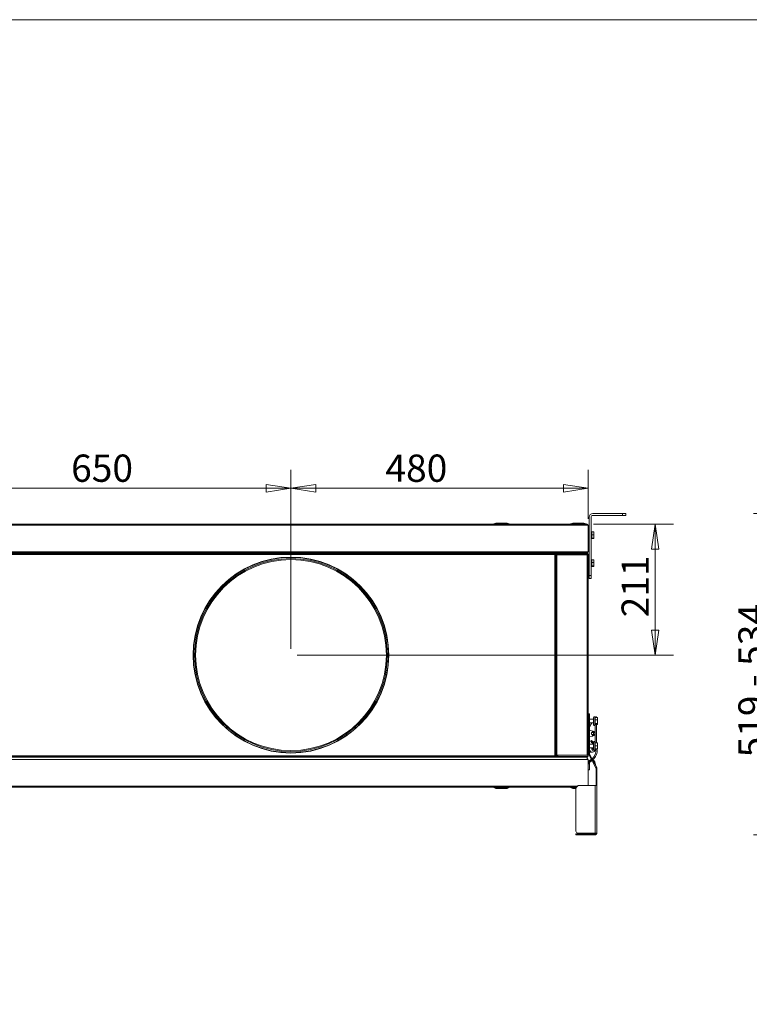
# Model space of a CAD drawing. Units: millimetres. Extents: x 160 to 5780, y 160 to 4040.
# Drawn here: x 891 to 2069, y 2451 to 4040 of the extents above; entities that cross this region are included whole.
import ezdxf

# ---------------------------------------------------------------- set-up
doc = ezdxf.new("R2010")
doc.units = ezdxf.units.MM
doc.header["$LTSCALE"] = 20
doc.layers.add('2 Dimension (ISO)', color=9, linetype='Continuous', lineweight=5, true_color=0x808080)
doc.layers.add('Dimension (ISO)', color=9, linetype='Continuous', lineweight=5, true_color=0x808080)
for name, color, linetype, lineweight in [('Symbol (ISO)', 7, 'Continuous', 15), ('Visible (Drawing)', 7, 'Continuous', 5), ('Visible Narrow (ISO)', 7, 'Continuous', 5)]:
    doc.layers.add(name, color=color, linetype=linetype, lineweight=lineweight)
doc.styles.add('Arial 220', font='arial.ttf')
doc.dimstyles.new('Default (Drawing)', dxfattribs={"dimscale": 20, "dimtxt": 2.2, "dimasz": 2, "dimexe": 1.5, "dimexo": 0.5, "dimgap": 0.5, "dimtad": 1, "dimrnd": 1e-08, "dimtxsty": 'Arial 220', "dimblk": 'Filled-1', "dimcen": 0.09, "dimdle": 6, "dimclrd": 256, "dimclre": 256, "dimclrt": 7, "dimazin": 2, "dimtfac": 0.545455, "dimtmove": 0, "dimatfit": 3, "dimfxl": 1, "dimtolj": 1, "dimtzin": 0, "dimlwd": -1, "dimlwe": -1, "dimarcsym": 0})

# ---------------------------------------------------------------- blocks, each defined once
blk = doc.blocks.new('Borders Default Border')
at = {"layer": 'Symbol (ISO)', "flags": 128}
blk.add_lwpolyline([(8, 8), (8, 202), (289, 202), (289, 8), (8, 8)], dxfattribs=at)
blk = doc.blocks.new('Filled-1')
at = {"color": 0}
for p, q in [((0, 0), (-1, 0.15)), ((-1, 0.15), (-1, -0.15)), ((-1, 0), (0, 0)), ((-1, -0.15), (0, 0))]:
    blk.add_line(p, q, dxfattribs=at)
at = {"color": 0, "flags": 128}
blk.add_lwpolyline([(-1, -0.15), (0, 0), (-1, 0.15), (-1, -0.15)], dxfattribs=at)
at = {"color": 0}
blk.add_solid([(-1, -0.15), (0, 0), (-1, 0.15), (-1, -0.15)], dxfattribs=at)
blk = doc.blocks.new('*D23')
at = {"layer": '2 Dimension (ISO)', "transparency": 16777216}
for p, q in [((679.2, 3024.9), (679.2, 3313.9)), ((1329.2, 3024.9), (1329.2, 3313.9)), ((1289.2, 3283.9), (719.2, 3283.9))]:
    blk.add_line(p, q, dxfattribs=at)
at = {"layer": 'Defpoints', "color": 0, "transparency": 16777216}
for p in [(679.2, 3283.9), (679.2, 3014.9), (1329.2, 3014.9)]:
    blk.add_point(p, dxfattribs=at)
at = {"layer": '2 Dimension (ISO)', "transparency": 16777216, "xscale": 40, "yscale": 40, "zscale": 40, "rotation": 180}
blk.add_blockref('Filled-1', (679.2, 3283.9), dxfattribs=at)
at = {"layer": '2 Dimension (ISO)', "transparency": 16777216, "xscale": 40, "yscale": 40, "zscale": 40}
blk.add_blockref('Filled-1', (1329.2, 3283.9), dxfattribs=at)
at = {"layer": '2 Dimension (ISO)', "color": 7, "transparency": 16777216, "insert": (974.2, 3316.4), "char_height": 44, "attachment_point": 4, "style": 'Arial 220'}
blk.add_mtext('\\A1;650', dxfattribs=at)
blk = doc.blocks.new('*D25')
at = {"layer": '2 Dimension (ISO)', "transparency": 16777216}
for p, q in [((1329.2, 3024.9), (1329.2, 3313.9)), ((1809.2, 3234.5), (1809.2, 3313.9)), ((1369.2, 3283.9), (1769.2, 3283.9))]:
    blk.add_line(p, q, dxfattribs=at)
at = {"layer": 'Defpoints', "color": 0, "transparency": 16777216}
for p in [(1809.2, 3283.9), (1809.2, 3224.5), (1329.2, 3014.9)]:
    blk.add_point(p, dxfattribs=at)
at = {"layer": '2 Dimension (ISO)', "transparency": 16777216, "xscale": 40, "yscale": 40, "zscale": 40, "rotation": 180}
blk.add_blockref('Filled-1', (1329.2, 3283.9), dxfattribs=at)
at = {"layer": '2 Dimension (ISO)', "transparency": 16777216, "xscale": 40, "yscale": 40, "zscale": 40}
blk.add_blockref('Filled-1', (1809.2, 3283.9), dxfattribs=at)
at = {"layer": '2 Dimension (ISO)', "color": 7, "transparency": 16777216, "insert": (1481.7, 3316.4), "char_height": 44, "attachment_point": 4, "style": 'Arial 220'}
blk.add_mtext('\\A1;480', dxfattribs=at)
blk = doc.blocks.new('*D30')
at = {"layer": '2 Dimension (ISO)', "transparency": 16777216}
for p, q in [((1817.7, 3226), (1947.1, 3226)), ((1917.1, 3186), (1917.1, 3054.9)), ((1339.2, 3014.9), (1947.1, 3014.9))]:
    blk.add_line(p, q, dxfattribs=at)
at = {"layer": 'Defpoints', "color": 0, "transparency": 16777216}
for p in [(1807.7, 3226), (1329.2, 3014.9), (1917.1, 3014.9)]:
    blk.add_point(p, dxfattribs=at)
at = {"layer": '2 Dimension (ISO)', "transparency": 16777216, "xscale": 40, "yscale": 40, "zscale": 40}
for p, rotation in [((1917.1, 3226), 90), ((1917.1, 3014.9), 270)]:
    blk.add_blockref('Filled-1', p, dxfattribs=dict(at, rotation=rotation))
at = {"layer": '2 Dimension (ISO)', "color": 7, "transparency": 16777216, "insert": (1885, 3075.7), "char_height": 44, "attachment_point": 4, "rotation": 90, "style": 'Arial 220'}
blk.add_mtext('\\A1;211', dxfattribs=at)
blk = doc.blocks.new('*D38')
at = {"layer": 'Defpoints', "color": 0, "transparency": 16777216}
for p in [(2369.9, 3243.3), (2106.1, 2724.7), (2295.9, 2724.7)]:
    blk.add_point(p, dxfattribs=at)
at = {"layer": 'Dimension (ISO)', "transparency": 16777216}
for p, q in [((2359.9, 3243.3), (2076.1, 3243.3)), ((2106.1, 3203.3), (2106.1, 2764.7)), ((2285.9, 2724.7), (2076.1, 2724.7))]:
    blk.add_line(p, q, dxfattribs=at)
at = {"layer": 'Dimension (ISO)', "transparency": 16777216, "xscale": 40, "yscale": 40, "zscale": 40}
for p, rotation in [((2106.1, 3243.3), 90), ((2106.1, 2724.7), 270)]:
    blk.add_blockref('Filled-1', p, dxfattribs=dict(at, rotation=rotation))
at = {"layer": 'Dimension (ISO)', "color": 7, "transparency": 16777216, "insert": (2073.6, 2849.7), "char_height": 44, "attachment_point": 4, "rotation": 90, "style": 'Arial 220'}
blk.add_mtext('\\A1;519 - 534', dxfattribs=at)

msp = doc.modelspace()

# ---------------------------------------------------------------- linework, layer by layer
at = {"layer": 'Visible (Drawing)'}
for p, q in [((1864.718, 3243.258), (1816.718, 3243.258)), ((1864.718, 3243.258), (1869.718, 3243.258)), ((1869.718, 3240.258), (1869.718, 3243.258)), ((398.718, 3225.958), (1807.718, 3225.958)), ((1660.218, 3227.958), (1656.718, 3226.458)), ((1656.718, 3226.458), (1681.718, 3226.458)), ((1656.718, 3226.458), (1656.718, 3225.958)), ((1660.218, 3227.958), (1678.218, 3227.958)), ((1678.218, 3227.958), (1681.718, 3226.458)), ((1681.718, 3226.458), (1681.718, 3225.958)), ((1784.218, 3227.958), (1780.718, 3226.458)), ((1780.718, 3226.458), (1805.718, 3226.458)), ((1780.718, 3226.458), (1780.718, 3225.958)), ((1784.218, 3227.958), (1802.218, 3227.958)), ((1802.218, 3227.958), (1805.718, 3226.458)), ((1805.718, 3226.458), (1805.718, 3225.958)), ((1807.718, 3225.958), (1807.718, 3224.458)), ((1810.718, 3237.258), (1810.718, 3143.258)), ((1813.718, 3143.258), (1813.718, 3237.258)), ((1816.718, 3240.258), (1864.718, 3240.258)), ((1869.718, 3240.258), (1864.718, 3240.258)), ((1809.218, 3224.458), (1807.718, 3224.458)), ((1809.218, 3224.458), (1809.218, 3181.458)), ((1810.718, 3211.258), (1809.218, 3211.258)), ((1813.718, 3213.758), (1814.418, 3213.758)), ((1814.418, 3213.711), (1813.718, 3213.711)), ((1813.718, 3213.339), (1814.418, 3213.339)), ((1814.418, 3212.621), (1813.718, 3212.621)), ((1813.718, 3211.606), (1814.418, 3211.606)), ((1814.418, 3210.362), (1813.718, 3210.362)), ((1813.718, 3208.976), (1814.418, 3208.976)), ((1814.418, 3213.758), (1814.418, 3213.711)), ((1814.418, 3213.711), (1814.418, 3213.339)), ((1814.418, 3213.339), (1814.418, 3212.621)), ((1814.418, 3212.621), (1814.418, 3211.606)), ((1814.918, 3212.608), (1814.418, 3212.608)), ((1814.418, 3211.606), (1814.418, 3211.004)), ((1814.418, 3210.778), (1814.418, 3211.004)), ((1814.418, 3210.778), (1814.418, 3210.362)), ((1814.418, 3210.362), (1814.418, 3210.778)), ((1814.418, 3210.362), (1814.418, 3208.976)), ((1814.418, 3208.976), (1814.418, 3208.847)), ((1814.918, 3213.621), (1817.971, 3213.621)), ((1814.918, 3209.088), (1814.918, 3213.621)), ((1814.918, 3209.088), (1817.971, 3209.088)), ((1814.918, 3203.725), (1814.918, 3209.088)), ((1818.418, 3213.258), (1818.388, 3213.31)), ((1818.418, 3211.354), (1818.418, 3213.258)), ((1818.418, 3206.406), (1818.418, 3211.354)), ((1810.718, 3205.258), (1809.218, 3205.258)), ((1814.418, 3207.54), (1813.718, 3207.54)), ((1813.718, 3206.153), (1814.418, 3206.153)), ((1814.418, 3204.91), (1813.718, 3204.91)), ((1813.718, 3203.894), (1814.418, 3203.894)), ((1814.418, 3203.176), (1813.718, 3203.176)), ((1813.718, 3202.805), (1814.418, 3202.805)), ((1814.418, 3202.759), (1813.718, 3202.759)), ((1813.718, 3202.758), (1814.418, 3202.758)), ((1814.418, 3208.667), (1814.418, 3208.847)), ((1814.418, 3208.667), (1814.418, 3207.848)), ((1814.418, 3207.848), (1814.418, 3208.667)), ((1814.418, 3207.669), (1814.418, 3207.848)), ((1814.418, 3207.669), (1814.418, 3207.54)), ((1814.418, 3207.54), (1814.418, 3206.153)), ((1814.418, 3206.153), (1814.418, 3205.737)), ((1814.418, 3205.737), (1814.418, 3206.153)), ((1814.418, 3205.511), (1814.418, 3205.737)), ((1814.418, 3205.511), (1814.418, 3204.91)), ((1814.418, 3204.91), (1814.418, 3203.894)), ((1814.918, 3203.908), (1814.418, 3203.908)), ((1814.418, 3203.894), (1814.418, 3203.176)), ((1814.418, 3203.176), (1814.418, 3202.805)), ((1814.418, 3202.805), (1814.418, 3202.759)), ((1814.418, 3202.759), (1814.418, 3202.758)), ((1814.918, 3202.895), (1814.918, 3203.725)), ((1814.918, 3203.725), (1817.971, 3203.725)), ((1814.918, 3202.895), (1817.971, 3202.895)), ((1818.418, 3203.258), (1818.388, 3203.205)), ((1818.418, 3203.31), (1818.418, 3206.406)), ((1818.418, 3203.258), (1818.418, 3203.31)), ((1807.187, 3179.958), (399.248, 3179.958)), ((451.218, 3178.858), (1753.937, 3178.858)), ((910.218, 3178.858), (910.218, 3179.358)), ((910.218, 3179.358), (1757.218, 3179.358)), ((1753.937, 3178.858), (1753.937, 3177.358)), ((1754.437, 3177.858), (1753.937, 3177.858)), ((1755.218, 3177.358), (1753.937, 3177.358)), ((1754.437, 3177.917), (1754.437, 3177.858)), ((1754.437, 3177.858), (1754.437, 3177.358)), ((1754.454, 3177.901), (1754.454, 3177.358)), ((1755.968, 3177.358), (1755.218, 3177.358)), ((1755.718, 3177.577), (1755.421, 3177.577)), ((1755.718, 3177.577), (1755.968, 3177.577)), ((1755.968, 3177.358), (1755.968, 3177.577)), ((1755.968, 3177.577), (1756.718, 3177.577)), ((1756.718, 3177.358), (1755.968, 3177.358)), ((1756.718, 3177.358), (1756.718, 3177.577)), ((1756.718, 3177.358), (1756.718, 2853.638)), ((1757.218, 3179.358), (1757.218, 3178.257)), ((1757.218, 3177.858), (1757.218, 3178.257)), ((1757.218, 3177.858), (1757.218, 3177.327)), ((1757.968, 3177.858), (1757.218, 3177.858)), ((1757.968, 3177.327), (1757.218, 3177.327)), ((1757.218, 3176.358), (1757.218, 3177.327)), ((1757.968, 3177.327), (1757.968, 3177.858)), ((1757.968, 3177.327), (1757.968, 3176.358)), ((1758.718, 3179.358), (1758.718, 3178.608)), ((1807.718, 3179.358), (1758.718, 3179.358)), ((1758.718, 3178.608), (1807.718, 3178.608)), ((1758.718, 3177.858), (1760.468, 3177.858)), ((1760.468, 3178.358), (1808.468, 3178.358)), ((1760.468, 3178.358), (1760.468, 3177.772)), ((1807.187, 3179.958), (1807.718, 3179.958)), ((1807.718, 3180.397), (1807.718, 3179.958)), ((1807.718, 3178.608), (1807.718, 3179.358)), ((1807.937, 3181.458), (1809.218, 3181.458)), ((1808.468, 3176.358), (1808.468, 3178.358)), ((1809.218, 3177.858), (1809.218, 3176.358)), ((1757.218, 3176.358), (1758.718, 3176.358)), ((1757.218, 2853.358), (1757.218, 3176.358)), ((1807.718, 3176.358), (1809.218, 3176.358)), ((1809.218, 3176.358), (1809.218, 2853.358)), ((1810.718, 3166.258), (1809.218, 3166.258)), ((1813.718, 3168.758), (1814.418, 3168.758)), ((1814.418, 3168.711), (1813.718, 3168.711)), ((1813.718, 3168.339), (1814.418, 3168.339)), ((1814.418, 3167.621), (1813.718, 3167.621)), ((1813.718, 3166.606), (1814.418, 3166.606)), ((1814.418, 3165.362), (1813.718, 3165.362)), ((1813.718, 3163.976), (1814.418, 3163.976)), ((1814.418, 3162.54), (1813.718, 3162.54)), ((1814.418, 3168.758), (1814.418, 3168.711)), ((1814.418, 3168.711), (1814.418, 3168.339)), ((1814.418, 3168.339), (1814.418, 3167.621)), ((1814.418, 3167.621), (1814.418, 3166.606)), ((1814.918, 3167.608), (1814.418, 3167.608)), ((1814.418, 3166.606), (1814.418, 3166.004)), ((1814.418, 3165.778), (1814.418, 3166.004)), ((1814.418, 3165.778), (1814.418, 3165.362)), ((1814.418, 3165.362), (1814.418, 3165.778)), ((1814.418, 3165.362), (1814.418, 3163.976)), ((1814.418, 3163.976), (1814.418, 3163.847)), ((1814.418, 3163.667), (1814.418, 3163.847)), ((1814.418, 3163.667), (1814.418, 3162.848)), ((1814.418, 3162.848), (1814.418, 3163.667)), ((1814.418, 3162.669), (1814.418, 3162.848)), ((1814.418, 3162.669), (1814.418, 3162.54)), ((1814.418, 3162.54), (1814.418, 3161.153)), ((1814.918, 3168.621), (1817.971, 3168.621)), ((1814.918, 3164.088), (1814.918, 3168.621)), ((1814.918, 3164.088), (1817.971, 3164.088)), ((1814.918, 3158.725), (1814.918, 3164.088)), ((1818.418, 3168.258), (1818.388, 3168.31)), ((1818.418, 3166.354), (1818.418, 3168.258)), ((1818.418, 3161.406), (1818.418, 3166.354)), ((1818.418, 3158.31), (1818.418, 3161.406)), ((1810.718, 3160.258), (1809.218, 3160.258)), ((1813.718, 3161.153), (1814.418, 3161.153)), ((1814.418, 3159.91), (1813.718, 3159.91)), ((1813.718, 3158.894), (1814.418, 3158.894)), ((1814.418, 3158.176), (1813.718, 3158.176)), ((1813.718, 3157.805), (1814.418, 3157.805)), ((1814.418, 3157.759), (1813.718, 3157.759)), ((1813.718, 3157.758), (1814.418, 3157.758)), ((1814.418, 3161.153), (1814.418, 3160.737)), ((1814.418, 3160.737), (1814.418, 3161.153)), ((1814.418, 3160.511), (1814.418, 3160.737)), ((1814.418, 3160.511), (1814.418, 3159.91)), ((1814.418, 3159.91), (1814.418, 3158.894)), ((1814.918, 3158.908), (1814.418, 3158.908)), ((1814.418, 3158.894), (1814.418, 3158.176)), ((1814.418, 3158.176), (1814.418, 3157.805)), ((1814.418, 3157.805), (1814.418, 3157.759)), ((1814.418, 3157.759), (1814.418, 3157.758)), ((1814.918, 3157.895), (1814.918, 3158.725)), ((1814.918, 3158.725), (1817.971, 3158.725)), ((1814.918, 3157.895), (1817.971, 3157.895)), ((1818.418, 3158.258), (1818.388, 3158.205)), ((1818.418, 3158.258), (1818.418, 3158.31)), ((1810.718, 3138.258), (1810.718, 3143.258)), ((1810.718, 3138.258), (1813.718, 3138.258)), ((1813.718, 3143.258), (1813.718, 3138.258)), ((1809.818, 2911.329), (1809.218, 2911.329)), ((1809.818, 2917.329), (1809.818, 2920.329)), ((1811.318, 2920.329), (1809.818, 2920.329)), ((1809.818, 2917.329), (1809.818, 2855.857)), ((1811.318, 2920.329), (1811.318, 2917.329)), ((1811.318, 2855.857), (1811.318, 2917.329)), ((1817.818, 2911.329), (1811.318, 2911.329)), ((1817.818, 2914.329), (1817.818, 2902.329)), ((1820.295, 2913.979), (1819.915, 2914.794)), ((1820.214, 2914.151), (1820.404, 2914.479)), ((1820.237, 2913.979), (1824.076, 2913.979)), ((1820.237, 2910.126), (1824.076, 2910.126)), ((1820.904, 2915.345), (1822.504, 2915.345)), ((1822.504, 2913.979), (1822.504, 2915.345)), ((1824.418, 2912.829), (1824.214, 2913.59)), ((1824.418, 2903.829), (1824.418, 2912.829)), ((1809.818, 2905.329), (1809.218, 2905.329)), ((1809.818, 2901.058), (1809.218, 2901.058)), ((1809.218, 2893.817), (1809.818, 2893.817)), ((1817.818, 2905.329), (1811.318, 2905.329)), ((1816.296, 2892.356), (1811.318, 2893.684)), ((1811.504, 2899.064), (1815.121, 2905.329)), ((1811.504, 2893.634), (1811.504, 2899.064)), ((1816.455, 2892.314), (1816.357, 2892.314)), ((1816.847, 2892.182), (1816.357, 2892.314)), ((1816.552, 2892.314), (1816.455, 2892.314)), ((1817.042, 2892.182), (1816.552, 2892.314)), ((1820.476, 2903.068), (1819.915, 2901.864)), ((1820.237, 2904.476), (1824.076, 2904.476)), ((1820.295, 2902.679), (1824.076, 2902.679)), ((1822.504, 2873.401), (1822.504, 2902.679)), ((1824.418, 2903.829), (1824.214, 2903.068)), ((1809.818, 2882.817), (1809.218, 2882.817)), ((1811.318, 2882.951), (1816.296, 2884.278)), ((1811.504, 2871.329), (1811.504, 2883)), ((1816.071, 2875.555), (1815.147, 2876.397)), ((1817.438, 2874.311), (1816.071, 2875.555)), ((1816.357, 2884.321), (1816.847, 2884.452)), ((1816.357, 2884.321), (1816.455, 2884.321)), ((1816.455, 2884.321), (1816.552, 2884.321)), ((1816.552, 2884.321), (1817.042, 2884.452)), ((1809.818, 2871.329), (1809.218, 2871.329)), ((1809.818, 2865.329), (1809.218, 2865.329)), ((1817.818, 2871.329), (1811.318, 2871.329)), ((1817.818, 2865.329), (1811.318, 2865.329)), ((1811.504, 2862.545), (1811.504, 2865.329)), ((1813.8, 2874.918), (1814.725, 2874.077)), ((1816.092, 2872.832), (1814.725, 2874.077)), ((1817.818, 2874.329), (1817.818, 2862.329)), ((1820.564, 2873.401), (1819.915, 2874.794)), ((1820.597, 2863.327), (1819.915, 2861.864)), ((1820.237, 2873.401), (1824.076, 2873.401)), ((1820.237, 2868.477), (1824.076, 2868.477)), ((1820.237, 2863.405), (1824.076, 2863.405)), ((1820.564, 2863.256), (1824.076, 2863.256)), ((1824.418, 2872.829), (1824.283, 2873.33)), ((1824.418, 2863.829), (1824.283, 2863.327)), ((1824.418, 2863.829), (1824.418, 2872.829)), ((1807.689, 2850.258), (398.689, 2850.258)), ((1755.218, 2850.858), (451.218, 2850.858)), ((453.218, 2850.608), (1754.218, 2850.608)), ((1754.218, 2850.608), (1757.218, 2850.608)), ((1755.218, 2852.358), (1755.218, 2853.638)), ((1756.718, 2853.638), (1755.218, 2853.638)), ((1755.218, 2851.608), (1755.218, 2852.358)), ((1755.718, 2852.138), (1755.218, 2852.138)), ((1755.218, 2851.608), (1755.437, 2851.608)), ((1755.218, 2850.858), (1755.218, 2851.608)), ((1755.218, 2850.858), (1755.437, 2850.858)), ((1755.437, 2851.608), (1755.437, 2850.858)), ((1755.718, 2853.079), (1755.718, 2853.638)), ((1755.718, 2852.138), (1755.718, 2852.224)), ((1755.968, 2852.138), (1755.718, 2852.138)), ((1756.218, 2852.138), (1755.968, 2852.138)), ((1756.218, 2852.52), (1756.218, 2852.138)), ((1758.718, 2853.358), (1757.218, 2853.358)), ((1757.218, 2852.388), (1757.218, 2853.358)), ((1757.968, 2852.388), (1757.218, 2852.388)), ((1757.218, 2852.388), (1757.218, 2851.858)), ((1757.218, 2851.858), (1757.218, 2851.226)), ((1757.968, 2851.858), (1757.218, 2851.858)), ((1757.218, 2850.608), (1757.218, 2851.226)), ((1757.218, 2850.258), (1757.218, 2850.608)), ((1757.968, 2853.358), (1757.968, 2852.388)), ((1757.968, 2851.858), (1757.968, 2852.388)), ((1760.468, 2851.858), (1758.718, 2851.858)), ((1758.718, 2851.108), (1758.718, 2850.358)), ((1758.718, 2851.108), (1807.718, 2851.108)), ((1758.718, 2850.358), (1807.718, 2850.358)), ((1760.468, 2851.943), (1760.468, 2851.358)), ((1760.468, 2851.358), (1808.468, 2851.358)), ((1807.689, 2850.258), (1807.689, 2847.473)), ((1807.718, 2847.858), (1807.689, 2847.858)), ((1809.218, 2853.358), (1807.718, 2853.358)), ((1807.718, 2850.358), (1807.718, 2851.108)), ((1809.218, 2846.358), (1807.937, 2846.358)), ((1808.468, 2851.358), (1808.468, 2853.358)), ((1809.818, 2858.195), (1809.218, 2858.195)), ((1809.218, 2853.358), (1809.218, 2851.858)), ((1809.218, 2846.358), (1809.218, 2804.692)), ((1810.169, 2854.448), (1821.658, 2832.841)), ((1815.568, 2858.195), (1811.318, 2858.195)), ((1822.982, 2833.545), (1811.493, 2855.152)), ((1813.596, 2846.239), (1812.607, 2845.475)), ((1813.596, 2846.239), (1814.261, 2846.752)), ((1813.829, 2843.892), (1814.818, 2844.656)), ((1814.818, 2844.656), (1815.213, 2844.961)), ((1809.218, 2829.458), (1811.218, 2829.458)), ((1811.218, 2840.458), (1811.218, 2839.85)), ((1811.218, 2839.85), (1811.218, 2839.439)), ((1811.218, 2829.458), (1811.218, 2839.439)), ((1820.936, 2838.5), (1820.03, 2841.881)), ((1820.936, 2838.5), (1820.421, 2838.362)), ((1821.833, 2832.136), (1821.833, 2810.692)), ((1823.333, 2810.692), (1823.333, 2832.136)), ((1790.237, 2801.858), (416.199, 2801.858)), ((1656.718, 2801.358), (1656.718, 2801.858)), ((1681.718, 2801.358), (1656.718, 2801.358)), ((1660.218, 2799.858), (1656.718, 2801.358)), ((1678.218, 2799.858), (1660.218, 2799.858)), ((1678.218, 2799.858), (1681.718, 2801.358)), ((1681.718, 2801.358), (1681.718, 2801.858)), ((1780.718, 2801.358), (1780.718, 2801.858)), ((1789.958, 2801.358), (1780.718, 2801.358)), ((1784.218, 2799.858), (1780.718, 2801.358)), ((1789.448, 2799.858), (1784.218, 2799.858)), ((1789.333, 2730.692), (1789.333, 2798.692)), ((1795.333, 2804.692), (1820.333, 2804.692)), ((1823.333, 2804.692), (1820.333, 2804.692)), ((1821.833, 2810.692), (1821.833, 2804.692)), ((1823.333, 2804.692), (1823.333, 2810.692)), ((1823.333, 2804.692), (1823.333, 2727.692)), ((1789.333, 2726.192), (1789.333, 2724.692)), ((1789.333, 2726.192), (1792.333, 2726.192)), ((1792.333, 2724.692), (1789.333, 2724.692)), ((1820.333, 2727.692), (1792.333, 2727.692)), ((1792.333, 2726.192), (1820.333, 2726.192)), ((1792.333, 2724.692), (1820.333, 2724.692)), ((1820.333, 2727.692), (1823.333, 2727.692)), ((1820.333, 2724.692), (1820.333, 2726.192))]:
    msp.add_line(p, q, dxfattribs=at)
for centre, radius in [((1329.218, 3014.858), 158), ((1329.218, 3014.858), 157.5), ((1329.218, 3014.858), 155.606), ((1329.218, 3014.858), 154.054), ((1815.924, 2888.358), 1.65)]:
    msp.add_circle(centre, radius, dxfattribs=at)
for centre, radius, start, end in [((1816.718, 3237.258), 6, 90, 180), ((1807.718, 3224.458), 1.5, 0, 90), ((1807.718, 3224.458), 0.75, 0, 90), ((1816.718, 3237.258), 3, 90, 180), ((1753.937, 3177.358), 1.5, 0, 90), ((1753.937, 3177.358), 0.75, 0, 90), ((1758.718, 3177.858), 0.75, 90, 180), ((1807.718, 3181.458), 1.5, 270, 0), ((1807.718, 3177.858), 1.5, 0, 90), ((1807.718, 3177.858), 0.75, 41.810315, 90), ((1807.718, 3181.458), 0.75, 279.365539, 0), ((1818.918, 2914.329), 1.1, 25, 180), ((1818.918, 2902.329), 1.1, 180, 335), ((1814.474, 2875.658), 1.2, 14.120651, 261.235271), ((1814.474, 2875.658), 1, 47.677961, 227.677961), ((1815.918, 2888.317), 2.05, 79.35871, 280.64129), ((1818.918, 2874.329), 1.1, 25, 180), ((1815.854, 2862.545), 4.35, 180, 359.179253), ((1816.838, 2862.958), 2.05, 61.441958, 313.161609), ((1804.892, 2860.533), 16.634, 309.450837, 9.42115), ((1804.892, 2860.533), 16.634, 40.466612, 47.677961), ((1804.892, 2860.533), 18.634, 308.207794, 8.402191), ((1804.892, 2860.533), 18.634, 46.078771, 47.677961), ((1818.918, 2862.329), 1.1, 180, 335), ((1815.568, 2862.958), 4.763, 337.710097, 357.439383), ((1755.218, 2853.638), 1.5, 270, 0), ((1755.218, 2853.638), 0.75, 270, 0), ((1758.718, 2851.858), 0.75, 180, 270), ((1807.718, 2851.858), 1.5, 270, 0), ((1807.718, 2851.858), 0.75, 270, 318.189685), ((1807.718, 2846.358), 1.5, 0, 90), ((1807.718, 2846.358), 0.75, 0, 80.634461), ((1814.718, 2840.458), 5.5, 110.729009, 154.353303), ((1812.818, 2855.857), 3, 180, 208), ((1812.818, 2855.857), 1.5, 180, 208), ((1814.718, 2840.458), 3.5, 112.137427, 137.144894), ((1813.218, 2844.683), 1, 127.677961, 307.677961), ((1814.718, 2840.458), 3.5, 71.191285, 106.951422), ((1815.568, 2862.958), 4.762, 270, 271.759622), ((1814.718, 2840.458), 5.5, 30.82662, 70.55041), ((1820.333, 2832.136), 1.5, 0, 28), ((1820.333, 2832.136), 3, 0, 28), ((1795.333, 2798.692), 6, 90, 180), ((1792.333, 2730.692), 3, 180, 270), ((1820.333, 2727.692), 1.5, 270, 0), ((1820.333, 2727.692), 3, 270, 0)]:
    msp.add_arc(centre, radius, start, end, dxfattribs=at)
for centre, major_axis, start_param, end_param in [((1815.824, 2888.317), (0, -4), 0.26063591, 2.88095675), ((1816.019, 2888.317), (0, -4), 0.26063591, 2.88095675), ((1815.824, 2888.317), (0, 2.05), 3.40682681, 6.01795115)]:
    msp.add_ellipse(centre, major_axis=major_axis, ratio=0.99254615, start_param=start_param, end_param=end_param, dxfattribs=at)
for points, weights in [([(1818.418, 3211.354), (1818.418, 3212.406), (1817.971, 3213.621)], [1, 1.0379548493, 1]), ([(1817.971, 3213.621), (1818.304, 3213.455), (1818.388, 3213.31)], [1, 1.02799365942, 1.01469378286]), ([(1817.971, 3209.088), (1818.418, 3210.302), (1818.418, 3211.354)], [1, 1.0379548493, 1]), ([(1818.418, 3206.406), (1818.418, 3207.651), (1817.971, 3209.088)], [1, 1.0379548493, 1]), ([(1817.971, 3203.725), (1818.418, 3205.162), (1818.418, 3206.406)], [1, 1.0379548493, 1]), ([(1818.418, 3203.31), (1818.418, 3203.502), (1817.971, 3203.725)], [1, 1.0379548493, 1]), ([(1817.971, 3202.895), (1818.418, 3203.117), (1818.418, 3203.31)], [1, 1.0379548493, 1]), ([(1818.418, 3166.354), (1818.418, 3167.406), (1817.971, 3168.621)], [1, 1.0379548493, 1]), ([(1817.971, 3168.621), (1818.304, 3168.455), (1818.388, 3168.31)], [1, 1.02799365942, 1.01469378286]), ([(1817.971, 3164.088), (1818.418, 3165.302), (1818.418, 3166.354)], [1, 1.0379548493, 1]), ([(1818.418, 3161.406), (1818.418, 3162.651), (1817.971, 3164.088)], [1, 1.0379548493, 1]), ([(1817.971, 3158.725), (1818.418, 3160.162), (1818.418, 3161.406)], [1, 1.0379548493, 1]), ([(1818.418, 3158.31), (1818.418, 3158.502), (1817.971, 3158.725)], [1, 1.0379548493, 1]), ([(1817.971, 3157.895), (1818.418, 3158.117), (1818.418, 3158.31)], [1, 1.0379548493, 1]), ([(1820.237, 2910.126), (1820.91, 2912.052), (1820.237, 2913.979)], [1.06417387323, 1.22880214435, 1.06417387323]), ([(1820.237, 2904.476), (1820.91, 2907.301), (1820.237, 2910.126)], [1.06417387323, 1.22880214435, 1.06417387323]), ([(1824.076, 2913.979), (1824.164, 2913.775), (1824.214, 2913.59)], [1, 1.03128621297, 1.04991794997]), ([(1824.076, 2910.126), (1824.463, 2912.052), (1824.076, 2913.979)], [1, 1.15470053838, 1]), ([(1824.076, 2904.476), (1824.463, 2907.301), (1824.076, 2910.126)], [1, 1.15470053838, 1]), ([(1820.476, 2903.068), (1820.789, 2903.739), (1820.237, 2904.476)], [1.1172952514, 1.19550817392, 1.06417387323]), ([(1824.076, 2902.679), (1824.463, 2903.577), (1824.076, 2904.476)], [1, 1.15470053838, 1]), ([(1820.237, 2868.477), (1820.91, 2870.939), (1820.237, 2873.401)], [1.06417387323, 1.22880214435, 1.06417387323]), ([(1820.237, 2863.405), (1820.91, 2865.941), (1820.237, 2868.477)], [1.06417387323, 1.22880214435, 1.06417387323]), ([(1820.597, 2863.327), (1820.614, 2863.363), (1820.237, 2863.405)], [1.14629845567, 1.15043805963, 1.06417387323]), ([(1824.076, 2868.477), (1824.463, 2870.939), (1824.076, 2873.401)], [1, 1.15470053838, 1]), ([(1824.076, 2873.401), (1824.274, 2873.363), (1824.283, 2873.33)], [1, 1.07363842194, 1.07717214686]), ([(1824.076, 2863.405), (1824.463, 2865.941), (1824.076, 2868.477)], [1, 1.15470053838, 1]), ([(1824.076, 2863.256), (1824.463, 2863.33), (1824.076, 2863.405)], [1, 1.15470053838, 1])]:
    msp.add_rational_spline(points, weights, degree=2, dxfattribs=at)
for points, knots in [([(1758.718, 3179.358), (1758.116, 3179.358), (1757.535, 3178.959), (1757.318, 3178.397), (1757.252, 3178.226), (1757.218, 3178.042), (1757.218, 3177.858)], [0, 0, 0, 0, 1.2026715, 1.2026715, 1.2026715, 1.57079633, 1.57079633, 1.57079633, 1.57079633]), ([(1807.937, 3181.458), (1807.937, 3180.856), (1807.738, 3180.275), (1807.457, 3180.058), (1807.371, 3179.992), (1807.279, 3179.958), (1807.187, 3179.958)], [0, 0, 0, 0, 1.2026715, 1.2026715, 1.2026715, 1.57079633, 1.57079633, 1.57079633, 1.57079633]), ([(1822.504, 2915.345), (1822.504, 2915.273), (1822.449, 2915.201), (1822.239, 2915.057), (1822.083, 2914.984), (1821.694, 2914.84), (1821.461, 2914.768), (1820.953, 2914.624), (1820.679, 2914.551), (1820.404, 2914.479)], [0, 0, 0, 0, 0.25, 0.25, 0.5, 0.5, 0.75, 0.75, 1, 1, 1, 1]), ([(1816.552, 2892.314), (1816.51, 2892.321), (1816.467, 2892.328), (1816.382, 2892.342), (1816.339, 2892.349), (1816.296, 2892.356)], [-0.0260293862, -0.0260293862, -0.0260293862, -0.0260293862, -0.0130146931, -0.0130146931, 0, 0, 0, 0]), ([(1816.357, 2892.314), (1816.347, 2892.321), (1816.337, 2892.328), (1816.317, 2892.342), (1816.306, 2892.349), (1816.296, 2892.356)], [-0.00743418366, -0.00743418366, -0.00743418366, -0.00743418366, -0.00371709183, -0.00371709183, 0, 0, 0, 0]), ([(1816.296, 2890.332), (1816.307, 2890.326), (1816.319, 2890.32), (1816.339, 2890.307), (1816.348, 2890.302), (1816.357, 2890.296)], [-0.0070029053, -0.0070029053, -0.0070029053, -0.0070029053, -0.00323352036, -0.00323352036, 0, 0, 0, 0]), ([(1816.357, 2886.339), (1816.346, 2886.332), (1816.335, 2886.324), (1816.315, 2886.312), (1816.306, 2886.307), (1816.296, 2886.302)], [-0.00696752186, -0.00696752186, -0.00696752186, -0.00696752186, -0.00311083355, -0.00311083355, 0, 0, 0, 0]), ([(1816.296, 2884.278), (1816.339, 2884.285), (1816.382, 2884.292), (1816.467, 2884.307), (1816.51, 2884.314), (1816.552, 2884.321)], [-0.0260293862, -0.0260293862, -0.0260293862, -0.0260293862, -0.0130146931, -0.0130146931, 0, 0, 0, 0]), ([(1816.296, 2884.278), (1816.306, 2884.285), (1816.317, 2884.292), (1816.337, 2884.307), (1816.347, 2884.314), (1816.357, 2884.321)], [-0.00743418366, -0.00743418366, -0.00743418366, -0.00743418366, -0.00371709183, -0.00371709183, 0, 0, 0, 0]), ([(1757.218, 2851.858), (1757.218, 2851.256), (1757.617, 2850.675), (1758.178, 2850.458), (1758.35, 2850.392), (1758.534, 2850.358), (1758.718, 2850.358)], [-1.57079633, -1.57079633, -1.57079633, -1.57079633, -0.36812483, -0.36812483, -0.36812483, 0, 0, 0, 0]), ([(1807.212, 2847.857), (1807.504, 2847.835), (1807.782, 2847.443), (1807.887, 2846.897), (1807.92, 2846.726), (1807.937, 2846.542), (1807.937, 2846.358)], [-1.53745682, -1.53745682, -1.53745682, -1.53745682, -0.36812483, -0.36812483, -0.36812483, 0, 0, 0, 0]), ([(1809.218, 2840.458), (1809.218, 2840.539), (1809.22, 2840.626), (1809.237, 2840.993), (1809.276, 2841.344), (1809.452, 2842.09), (1809.59, 2842.486), (1809.76, 2842.838)], [0.187603903, 0.187603903, 0.187603903, 0.187603903, 0.226209065, 0.226209065, 0.343535971, 0.343535971, 0.460862876, 0.460862876, 0.460862876, 0.460862876]), ([(1812.152, 2842.838), (1812.041, 2842.719), (1811.939, 2842.592), (1811.71, 2842.264), (1811.585, 2842.037), (1811.394, 2841.583), (1811.329, 2841.356), (1811.249, 2840.963), (1811.229, 2840.779), (1811.219, 2840.56), (1811.218, 2840.508), (1811.218, 2840.458)], [0.282417671, 0.282417671, 0.282417671, 0.282417671, 0.330808923, 0.330808923, 0.403218629, 0.403218629, 0.475628335, 0.475628335, 0.547327581, 0.547327581, 0.571239053, 0.571239053, 0.571239053, 0.571239053]), ([(1819.441, 2843.276), (1819.549, 2843.094), (1819.648, 2842.905), (1819.858, 2842.438), (1819.956, 2842.156), (1820.03, 2841.881)], [-0.766964927, -0.766964927, -0.766964927, -0.766964927, -0.706704624, -0.706704624, -0.621029399, -0.621029399, -0.621029399, -0.621029399])]:
    msp.add_open_spline(points, degree=3, knots=knots, dxfattribs=at)
msp.add_open_spline([(1820.904, 2915.345), (1820.904, 2915.056), (1820.666, 2914.768), (1820.404, 2914.479)], degree=3, dxfattribs=at)
at = {"layer": 'Visible Narrow (ISO)'}
for p, q in [((1864.718, 3243.258), (1864.718, 3240.258)), ((1807.718, 3224.458), (398.718, 3224.458)), ((1814.418, 3211.004), (1813.718, 3211.004)), ((1813.718, 3210.778), (1814.418, 3210.778)), ((1814.418, 3208.847), (1813.718, 3208.847)), ((1813.718, 3208.667), (1814.418, 3208.667)), ((1814.418, 3207.848), (1813.718, 3207.848)), ((1813.718, 3207.669), (1814.418, 3207.669)), ((1814.418, 3205.737), (1813.718, 3205.737)), ((1813.718, 3205.511), (1814.418, 3205.511)), ((398.498, 3181.458), (1807.937, 3181.458)), ((1753.937, 3177.358), (451.218, 3177.358)), ((1755.138, 3178.257), (1757.218, 3178.257)), ((1755.218, 2853.638), (1755.218, 3177.358)), ((1755.718, 3177.358), (1755.718, 3177.577)), ((1807.718, 3176.358), (1758.718, 3176.358)), ((1758.718, 3176.358), (1758.718, 2853.358)), ((1807.718, 2853.358), (1807.718, 3176.358)), ((1814.418, 3166.004), (1813.718, 3166.004)), ((1813.718, 3165.778), (1814.418, 3165.778)), ((1814.418, 3163.847), (1813.718, 3163.847)), ((1813.718, 3163.667), (1814.418, 3163.667)), ((1814.418, 3162.848), (1813.718, 3162.848)), ((1813.718, 3162.669), (1814.418, 3162.669)), ((1814.418, 3160.737), (1813.718, 3160.737)), ((1813.718, 3160.511), (1814.418, 3160.511)), ((1813.718, 3143.258), (1810.718, 3143.258)), ((1809.818, 2917.329), (1811.318, 2917.329)), ((1819.915, 2914.794), (1819.915, 2901.864)), ((1820.404, 2913.979), (1820.404, 2914.479)), ((1809.818, 2898.058), (1809.218, 2898.058)), ((1816.296, 2890.332), (1816.296, 2892.356)), ((1816.357, 2890.296), (1816.357, 2892.314)), ((1817.042, 2892.182), (1816.847, 2892.182)), ((1820.404, 2873.745), (1820.404, 2902.679)), ((1809.818, 2876.028), (1809.218, 2876.028)), ((1814.725, 2874.077), (1816.071, 2875.555)), ((1816.296, 2884.278), (1816.296, 2886.302)), ((1816.357, 2884.321), (1816.357, 2886.339)), ((1817.042, 2884.452), (1816.847, 2884.452)), ((1809.818, 2874.04), (1809.218, 2874.04)), ((1809.818, 2873.792), (1809.218, 2873.792)), ((1816.092, 2872.832), (1817.438, 2874.311)), ((1819.915, 2874.794), (1819.915, 2861.864)), ((1807.937, 2846.358), (398.498, 2846.358)), ((451.218, 2852.358), (1755.218, 2852.358)), ((1754.218, 2850.608), (1754.218, 2850.258)), ((1755.437, 2851.226), (1757.218, 2851.226)), ((1758.718, 2853.358), (1807.718, 2853.358)), ((1809.818, 2855.857), (1811.318, 2855.857)), ((1811.493, 2855.152), (1810.169, 2854.448)), ((1813.596, 2846.239), (1814.818, 2844.656)), ((1811.218, 2839.85), (1809.218, 2839.85)), ((1809.218, 2839.439), (1811.218, 2839.439)), ((1809.76, 2842.838), (1812.152, 2842.838)), ((1818.012, 2842.893), (1819.441, 2843.276)), ((1821.658, 2832.841), (1822.982, 2833.545)), ((1823.333, 2832.136), (1821.833, 2832.136)), ((414.874, 2803.358), (1791.561, 2803.358)), ((1820.333, 2727.692), (1820.333, 2804.692)), ((1823.333, 2810.692), (1821.833, 2810.692)), ((1792.333, 2724.692), (1792.333, 2726.192))]:
    msp.add_line(p, q, dxfattribs=at)
msp.add_arc((1816.838, 2862.958), 1.3, 41.075349, 320.20993, dxfattribs=at)

# ---------------------------------------------------------------- block references
at = {"xscale": 20, "yscale": 20, "zscale": 20}
msp.add_blockref('Borders Default Border', (0, 0), dxfattribs=at)

# ---------------------------------------------------------------- dimensions: what is measured, and where the dimension line sits
at = {"layer": '2 Dimension (ISO)'}
for base, p1, p2, angle, override, picture, middle in [((679.218, 3283.896), (1329.218, 3014.858), (679.218, 3014.858), 180, {"dimdec": 2, "dimtp": 0, "dimtm": 0, "dimtdec": 2, "dimtofl": 0, "dimatfit": 1}, '*D23', (1022.884, 3283.896)), ((1809.218, 3283.896), (1329.218, 3014.858), (1809.218, 3224.458), 180, {"dimdec": 2, "dimtp": 0, "dimtm": 0, "dimtdec": 2, "dimtofl": 0, "dimatfit": 1}, '*D25', (1531.128, 3283.896)), ((1917.1, 3014.858), (1807.718, 3225.958), (1329.218, 3014.858), 90, {"dimdec": 0, "dimtp": 0, "dimtm": 0, "dimtdec": 2, "dimtofl": 0, "dimatfit": 1}, '*D30', (1917.1, 3120.408))]:
    dim = msp.add_linear_dim(base=base, p1=p1, p2=p2, angle=angle, dimstyle='Default (Drawing)', override=override, dxfattribs=at)
    dim.commit()
    dim.dimension.update_dxf_attribs({"geometry": picture, "text_midpoint": middle, "dimtype": 160})
at = {"layer": 'Dimension (ISO)'}
dim = msp.add_linear_dim(base=(2106.106, 2724.692), p1=(2369.858, 3243.258), p2=(2295.908, 2724.692), angle=90, text='<> - 534', dimstyle='Default (Drawing)', override={"dimdec": 0, "dimtp": 0, "dimtm": 0, "dimtdec": 2, "dimtofl": 0, "dimatfit": 1}, dxfattribs=at)
dim.commit()
dim.dimension.update_dxf_attribs({"geometry": '*D38', "text_midpoint": (2106.106, 2976.789), "dimtype": 160})

doc.saveas('drawing.dxf')
